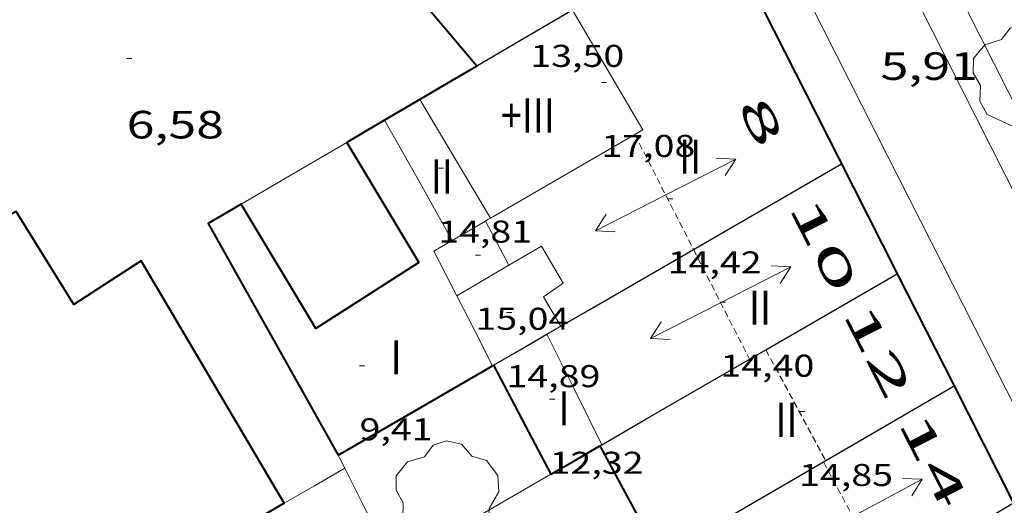
# Model space of a CAD drawing. Units: inches. Extents: x 453994 to 455000, y 4598498 to 4599002.
# Drawn here: x 454143 to 454181, y 4598744 to 4598762 of the extents above; entities that cross this region are included whole.
import ezdxf
from ezdxf.enums import TextEntityAlignment as Align

# ---------------------------------------------------------------- set-up
doc = ezdxf.new("R2010")
doc.units = ezdxf.units.IN
doc.header["$MEASUREMENT"] = 0
doc.linetypes.add('DGN Style 1', pattern=[6.2800894, 0.0104494, -6.26964])
doc.linetypes.add('TRAZOS2', pattern=[0.375, 0.25, -0.125])
for name, color, linetype, lineweight in [('ARBRE', 7, 'Continuous', 0), ('CARENER', 7, 'Continuous', 0), ('COTA ALTIMETRICA', 7, 'Continuous', 0), ('COTA EDIFICI', 7, 'Continuous', 0), ('EIX VIA URBANA PAVIMENTADA', 7, 'Continuous', 0), ('FACANA EXTERIOR', 7, 'Continuous', 0), ('FACANA INTERIOR', 7, 'Continuous', 0), ('LINIA VOLUMETRICA', 7, 'Continuous', 0), ('MITGERES', 7, 'Continuous', 0), ('MUR', 7, 'Continuous', 0), ('TEXT DE NUMERO DE PLANTES', 7, 'Continuous', 0), ('TEXT DE NUMERO DE POLICIA', 7, 'Continuous', 0), ('VORERA', 7, 'Continuous', 0)]:
    doc.layers.add(name, color=color, linetype=linetype, lineweight=lineweight)
doc.styles.add('Style-Arial', font='ARIAL.TTF')

# ---------------------------------------------------------------- blocks, each defined once
blk = doc.blocks.new('COTA')
at = {"color": 0, "linetype": 'ByBlock', "lineweight": -2}
blk.add_line((0, 0), (0.2, 0), dxfattribs=at)
blk = doc.blocks.new('SENTIT')
at = {"color": 0, "linetype": 'ByBlock', "lineweight": -2}
blk.add_line((0, 0), (3, 0), dxfattribs=at)
at = {"color": 0, "linetype": 'ByBlock', "lineweight": -2, "flags": 128}
blk.add_lwpolyline([(2.35, 0.376), (3, 0), (2.35, -0.374)], dxfattribs=at)
blk = doc.blocks.new('ARBRE')
at = {"color": 0, "linetype": 'ByBlock', "lineweight": -2, "flags": 128}
blk.add_lwpolyline([(-0.507, -1.872), (-1.415, -1.448), (-1.697, -0.9400000000000001), (-1.675, -0.342), (-1.951, 0.138), (-1.943, 0.686), (-1.511, 1.208), (-0.871, 1.406), (-0.543, 1.846), (-0.027, 2.012), (0.541, 1.882), (0.933, 1.428), (1.495, 1.262), (1.921, 0.6940000000000001), (1.969, 0.068), (1.593, -0.562), (1.593, -1.098), (1.229, -1.618), (0.505, -1.886), (-0.049, -1.762), (-0.507, -1.872)], dxfattribs=at)

msp = doc.modelspace()

# ---------------------------------------------------------------- linework, layer by layer
at = {"layer": 'CARENER', "color": 1, "linetype": 'TRAZOS2', "lineweight": 20}
for points, elevation in [([(454166.5903695101, 4598757.743075007), (454166.5903763616, 4598757.743061592)], 14.43402237848568), ([(454166.5903763616, 4598757.743061592), (454168.8259120057, 4598753.365957787)], 14.43402231109809), ([(454168.8259120057, 4598753.365957787), (454170.9623056925, 4598749.182970609)], 14.41203475736622), ([(454171.5853101573, 4598749.543581013), (454171.5854173595, 4598749.543382418)], 14.93102314902353), ([(454171.5854173595, 4598749.543382418), (454173.8640626288, 4598745.322152961)], 14.9310163275927)]:
    msp.add_lwpolyline(points, dxfattribs=dict(at, elevation=elevation))
at = {"layer": 'CARENER', "color": 1, "linetype": 'TRAZOS2', "lineweight": 20, "extrusion": (0.006166588237127069, -0.01147227346255394, 0.9999151764680413), "elevation": -49942.72588411712}
msp.add_lwpolyline([(454165.0521286126, 4598474.935328706), (454167.451459872, 4598470.472009858)], dxfattribs=at)
at = {"layer": 'EIX VIA URBANA PAVIMENTADA', "color": 1, "linetype": 'Continuous', "lineweight": 20, "extrusion": (-0.4443798650425879, -0.2369820780540402, 0.863924782736275), "elevation": -1291646.465616648, "flags": 128}
msp.add_lwpolyline([(-3844130.135331214, 2215738.046810087), (-3844118.289479635, 2215737.651670956), (-3844078.760688034, 2215736.662015244), (-3844027.630814699, 2215735.457556688)], dxfattribs=at)
at = {"layer": 'FACANA EXTERIOR', "color": 1, "linetype": 'Continuous', "lineweight": 40, "extrusion": (0.1811363824979886, -1.374377374979033e-06, 0.9834579863591802), "elevation": 82270.71495095067, "flags": 128}
msp.add_lwpolyline([(4598747.143226353, -446603.8491162757), (4598746.584225487, -446602.8719504962), (4598746.026224623, -446601.8947847166)], dxfattribs=at)
at = {"layer": 'FACANA EXTERIOR', "color": 1, "linetype": 'Continuous', "lineweight": 40}
for points in [[(454169.8291471454, 4598765.764366644, 6.115009480696001), (454174.3620863255, 4598756.822318384, 5.982009274492802), (454176.5879759478, 4598752.439248056, 5.937785641135856)], [(454153.2349539842, 4598743.697458339, 10.4110161412144), (454147.7810156071, 4598752.933514041, 10.6480165086592), (454145.2119989378, 4598751.26153094, 13.7920213831168), (454143.0220224403, 4598754.806553053, 13.80002139552), (454139.3570014465, 4598752.788577732, 17.1860266451744)], [(454176.5879759478, 4598752.439248056, 5.937785641135856), (454176.6270559966, 4598752.362294285, 5.937009204724801), (454178.7580274694, 4598748.167271615, 5.877009111700802)], [(454178.7580274694, 4598748.167271615, 5.877009111700802), (454178.7580274707, 4598748.167271612, 5.877009111700802)], [(454178.7580274707, 4598748.167271612, 5.877009111700802), (454178.7580274713, 4598748.167271616, 5.877009111700802)], [(454178.7580274713, 4598748.167271616, 5.877009111700802), (454180.9969974885, 4598743.758247787, 5.818009020227202), (454183.1229688854, 4598739.554225141, 5.761008931854401)]]:
    msp.add_polyline3d(points, dxfattribs=at)
at = {"layer": 'FACANA INTERIOR', "color": 204, "linetype": 'Continuous', "lineweight": 40, "extrusion": (-0.09145141752546923, 0.1088366696155502, 0.9898440369975352), "elevation": 458993.0903448263, "flags": 128}
msp.add_lwpolyline([(-3306136.887376134, -3195879.022071183), (-3306136.887376133, -3195883.805502161), (-3306136.887376133, -3195888.588933143)], dxfattribs=at)
at = {"layer": 'FACANA INTERIOR', "color": 204, "linetype": 'Continuous', "lineweight": 40, "extrusion": (0.1779521171854047, 0.1042014154714359, 0.978506570751051), "elevation": 560024.3664520719, "flags": 128}
msp.add_lwpolyline([(3738974.20119011, -2657311.25961593), (3738974.201190108, -2657309.97940068), (3738974.201190108, -2657308.699185433)], dxfattribs=at)
at = {"layer": 'FACANA INTERIOR', "color": 204, "linetype": 'Continuous', "lineweight": 40, "extrusion": (0.1503303321050201, 0.1503280884841557, 0.9771398349580751), "elevation": 759605.1445637054, "flags": 128}
msp.add_lwpolyline([(2930701.901892955, -3491250.675265985), (2930702.099883254, -3491249.903854414), (2930702.296459339, -3491249.132442848)], dxfattribs=at)
at = {"layer": 'FACANA INTERIOR', "color": 204, "linetype": 'Continuous', "lineweight": 40, "extrusion": (-0.2348107754884639, 0.6873377083138507, 0.6873359982165712), "elevation": 3054265.356413574, "flags": 128}
msp.add_lwpolyline([(-1916455.137969689, -2890242.077692468), (-1916454.316719169, -2890241.834004429), (-1916453.495791937, -2890241.591693158)], dxfattribs=at)
at = {"layer": 'FACANA INTERIOR', "color": 204, "linetype": 'Continuous', "lineweight": 40, "extrusion": (0.1649146609192634, 0.1267397047219665, 0.9781309737764535), "elevation": 657751.4527316086, "flags": 128}
msp.add_lwpolyline([(3369601.600200913, -3093210.327257481), (3369601.782782522, -3093208.851221974), (3369591.771954805, -3093207.365570602)], dxfattribs=at)
at = {"layer": 'FACANA INTERIOR', "color": 204, "linetype": 'Continuous', "lineweight": 40, "extrusion": (0.5008441883358051, -0.8655374625111495, 9.552971858910041e-08), "elevation": -3752925.500937669, "flags": 128}
msp.add_lwpolyline([(2696343.389461844, 11.93953387217289), (2696346.789681521, 12.4965347357457), (2696350.189901196, 13.0525355977681)], dxfattribs=at)
at = {"layer": 'FACANA INTERIOR', "color": 204, "linetype": 'Continuous', "lineweight": 40, "extrusion": (0.8856598952705281, 0.4643345237104358, 3.307241892582992e-13), "elevation": 2537590.277841051, "flags": 128}
msp.add_lwpolyline([(3862044.791276939, 12.42101841827593), (3862042.443861746, 12.27801819656873), (3862040.096446554, 12.13601797641193)], dxfattribs=at)
at = {"layer": 'FACANA INTERIOR', "color": 204, "linetype": 'Continuous', "lineweight": 40, "extrusion": (0.1919684753925971, -0.5912993638732329, 0.7832708131537598), "elevation": -2632041.507687302, "flags": 128}
msp.add_lwpolyline([(1852012.84331679, 3316191.196970975), (1852013.899990993, 3316191.486509146), (1852014.957307527, 3316191.77443877)], dxfattribs=at)
at = {"layer": 'FACANA INTERIOR', "color": 204, "linetype": 'Continuous', "lineweight": 40, "extrusion": (0.5110874710434857, 0.2959006019706874, 0.8069897339469436), "elevation": 1592900.5131573, "flags": 128}
msp.add_lwpolyline([(3752291.249158946, -2176627.694820047), (3752288.844865734, -2176627.605075412), (3752286.440208156, -2176627.513637481)], dxfattribs=at)
at = {"layer": 'FACANA INTERIOR', "color": 204, "linetype": 'Continuous', "lineweight": 40}
msp.add_polyline3d([(454155.6140619557, 4598757.441461596, 10.2710159241584), (454158.3640315442, 4598752.871433645, 10.0070155148528), (454154.4370063885, 4598750.358459546, 9.712015057484802), (454151.597037882, 4598755.089488429, 9.631014931902401)], dxfattribs=at)
at = {"layer": 'LINIA VOLUMETRICA', "color": 1, "linetype": 'Continuous', "lineweight": 20, "elevation": 17.37195646453182, "flags": 128}
msp.add_lwpolyline([(454166.5903763616, 4598757.743061592), (454166.9030831249, 4598757.924376693), (454164.2171135137, 4598762.478404134)], dxfattribs=at)
at = {"layer": 'LINIA VOLUMETRICA', "color": 1, "linetype": 'Continuous', "lineweight": 20, "extrusion": (0.009679366579076526, -7.418749163086027e-08, 0.9999531538340295), "elevation": 4411.687789692511, "flags": 128}
msp.add_lwpolyline([(454136.9740090754, 4598759.075770261), (454138.3170569202, 4598756.814756566), (454139.6601047728, 4598754.55474287)], dxfattribs=at)
at = {"layer": 'LINIA VOLUMETRICA', "color": 1, "linetype": 'Continuous', "lineweight": 20, "extrusion": (0.005205481280651172, 0.034325625290565, 0.999397145489744), "elevation": 160234.2839066662, "flags": 128}
msp.add_lwpolyline([(240494.962798151, -4612084.515505982), (240493.3498233106, -4612082.441655801), (240491.7368484708, -4612080.367805623)], dxfattribs=at)
at = {"layer": 'LINIA VOLUMETRICA', "color": 1, "linetype": 'Continuous', "lineweight": 20, "elevation": 15.70002434088383}
msp.add_lwpolyline([(454161.0910485447, 4598754.554415565), (454166.5903763616, 4598757.743061592)], dxfattribs=at)
at = {"layer": 'LINIA VOLUMETRICA', "color": 1, "linetype": 'Continuous', "lineweight": 20, "extrusion": (-3.492723563635896e-06, -0.4664092241602028, 0.8845690677420722), "elevation": -2144889.242331412, "flags": 128}
msp.add_lwpolyline([(454126.4630836712, 4067926.235563593), (454126.558083824, 4067926.297740846), (454126.6530839768, 4067926.359918099)], dxfattribs=at)
at = {"layer": 'LINIA VOLUMETRICA', "color": 1, "linetype": 'Continuous', "lineweight": 20, "extrusion": (-0.5390570160376413, 0.6471705528058617, 0.5390619714295839), "elevation": 2731368.267912501, "flags": 128}
msp.add_lwpolyline([(-3292200.853000553, -1748095.406114318), (-3292201.5778459, -1748095.176970229), (-3292202.303459614, -1748094.946638866)], dxfattribs=at)
at = {"layer": 'LINIA VOLUMETRICA', "color": 1, "linetype": 'Continuous', "lineweight": 20, "extrusion": (0.02677610762157054, -2.046540449725351e-07, 0.9996414557533096), "elevation": 12174.79462678051, "flags": 128}
msp.add_lwpolyline([(4598757.91550644, -453962.5240632489), (4598757.073505159, -453962.972224676), (4598756.230503878, -453963.4203861032)], dxfattribs=at)
at = {"layer": 'LINIA VOLUMETRICA', "color": 1, "linetype": 'Continuous', "lineweight": 20, "extrusion": (-0.2217782700353325, -0.1248505548632079, 0.9670712165556806), "elevation": -674864.9358587237, "flags": 128}
msp.add_lwpolyline([(-3784592.038303629, 2564409.836236594), (-3784593.954276775, 2564409.910891163), (-3784593.964398475, 2564410.743878979)], dxfattribs=at)
at = {"layer": 'LINIA VOLUMETRICA', "color": 1, "linetype": 'Continuous', "lineweight": 20, "extrusion": (-1.029755717813012e-07, -0.0137680605996432, 0.999905215761631), "elevation": -63301.08082863079, "flags": 128}
msp.add_lwpolyline([(454161.7970375461, 4598317.074272188), (454160.8020315943, 4598316.493223765), (454159.808025644, 4598315.912175331)], dxfattribs=at)
at = {"layer": 'LINIA VOLUMETRICA', "color": 1, "linetype": 'Continuous', "lineweight": 20, "extrusion": (-8.40781574995253e-08, -0.01127747751040429, 0.9999364072284774), "elevation": -51847.33283289388, "flags": 128}
msp.add_lwpolyline([(454161.1750073124, 4598456.658879872), (454160.4920163462, 4598457.988971704), (454159.8080253785, 4598459.31906354)], dxfattribs=at)
at = {"layer": 'LINIA VOLUMETRICA', "color": 1, "linetype": 'Continuous', "lineweight": 20, "extrusion": (0.6666691534244235, 0.333328253833126, 0.6666667196350227), "elevation": 1835678.53353201, "flags": 128}
msp.add_lwpolyline([(3910157.874086245, -1641863.803784905), (3910155.524422372, -1641863.802443262), (3910153.175205713, -1641863.799759976)], dxfattribs=at)
at = {"layer": 'LINIA VOLUMETRICA', "color": 1, "linetype": 'Continuous', "lineweight": 20}
msp.add_polyline3d([(454163.7680214619, 4598750.438388871, 15.0430233226672), (454163.1090289382, 4598751.558395607, 14.8180229738272), (454163.8590340086, 4598752.073390715, 14.8290229908816), (454163.0420434708, 4598753.487399106, 14.8840230761536), (454161.7970360169, 4598752.759407423, 14.8740230606496)], dxfattribs=at)
at = {"layer": 'MITGERES', "color": 1, "linetype": 'Continuous', "lineweight": 30, "extrusion": (0.505972363502489, -0.609916665218598, 0.6099128043092142), "elevation": -2575062.768014976, "flags": 128}
msp.add_lwpolyline([(3285744.413020807, 1981872.059953831), (3285742.326531772, 1981872.622753078), (3285740.239404256, 1981873.184290442)], dxfattribs=at)
at = {"layer": 'MITGERES', "color": 1, "linetype": 'Continuous', "lineweight": 30, "flags": 128}
for points, elevation in [([(454168.8259120057, 4598753.365957787), (454174.4610850008, 4598756.627317333)], 14.13983594077997), ([(454176.5879759478, 4598752.439248056), (454176.5880565213, 4598752.439294699)], 13.14300493627921), ([(454178.7580274707, 4598748.167271612), (454178.7580274713, 4598748.167271616)], 5.877009111514781)]:
    msp.add_lwpolyline(points, dxfattribs=dict(at, elevation=elevation))
at = {"layer": 'MITGERES', "color": 1, "linetype": 'Continuous', "lineweight": 30}
for points, elevation in [([(454163.7680214632, 4598750.438388873), (454164.8750280435, 4598751.079381468), (454168.8259120057, 4598753.365957787)], 13.18402043753304), ([(454171.5854173595, 4598749.543382418), (454176.5879759478, 4598752.439248056)], 12.18430705842734), ([(454165.3389896781, 4598745.928369957), (454166.9919994948, 4598746.884358897), (454171.5854173595, 4598749.543382418)], 10.98801703681238), ([(454169.5269724377, 4598742.800333336), (454178.7580274694, 4598748.167271615)], 7.273011275858153), ([(454178.7580274694, 4598748.167271615), (454178.7580274707, 4598748.167271612)], 5.877009111514781)]:
    msp.add_lwpolyline(points, dxfattribs=dict(at, elevation=elevation))
at = {"layer": 'MITGERES', "color": 1, "linetype": 'Continuous', "lineweight": 30, "extrusion": (0.1953720276870507, -0.5925163917108219, 0.7815075792028111), "elevation": -2636093.816460492, "flags": 128}
msp.add_lwpolyline([(1871412.50320024, 3302058.700662189), (1871412.801834802, 3302058.780803909), (1871413.100469364, 3302058.860945627)], dxfattribs=at)
at = {"layer": 'MITGERES', "color": 1, "linetype": 'Continuous', "lineweight": 30, "extrusion": (0.4009240358860967, -0.8237201168982511, 0.4009302763148919), "elevation": -3605992.791720999, "flags": 128}
msp.add_lwpolyline([(2420947.460693568, 1578158.346555139), (2420948.630228058, 1578158.555046035), (2420949.798863399, 1578158.764628505)], dxfattribs=at)
at = {"layer": 'MITGERES', "color": 1, "linetype": 'Continuous', "lineweight": 30, "extrusion": (0.2651387302387449, -0.6818006259604461, 0.681798621417886), "elevation": -3015005.532128537, "flags": 128}
msp.add_lwpolyline([(2090048.412376416, 2810016.625839783), (2090048.433139441, 2810016.631307709), (2090048.45354002, 2810016.635408654)], dxfattribs=at)
at = {"layer": 'MITGERES', "color": 1, "linetype": 'Continuous', "lineweight": 30, "extrusion": (-0.4015345645567133, 0.414925352167346, 0.8164600085705697), "elevation": 1725782.163505564, "flags": 128}
msp.add_lwpolyline([(-3524407.870852539, -2440277.621323803), (-3524407.91415418, -2440277.609200514), (-3524407.957479003, -2440277.595345329)], dxfattribs=at)
at = {"layer": 'MITGERES', "color": 1, "linetype": 'Continuous', "lineweight": 30, "extrusion": (0.0005234719720027501, 0.0003126650148634563, 0.9999998141088242), "elevation": 1696.876333927859, "flags": 128}
msp.add_lwpolyline([(454180.9506406, 4598743.398478864), (454178.1346228108, 4598741.716497541)], dxfattribs=at)
at = {"layer": 'MUR', "color": 1, "linetype": 'Continuous', "lineweight": 20, "extrusion": (-0.8873322224806318, -0.4512524923023306, 0.09493532081642496), "elevation": -2478213.295252446, "flags": 128}
msp.add_lwpolyline([(-3893280.789697625, 236343.6719625285), (-3893256.62859268, 236343.3485010971), (-3893256.572692197, 236343.3444829427)], dxfattribs=at)
at = {"layer": 'MUR', "color": 1, "linetype": 'Continuous', "lineweight": 20, "extrusion": (0.5222606045742869, -0.6741530778817414, 0.5222657259406126), "elevation": -2863073.892619615, "flags": 128}
msp.add_lwpolyline([(3175392.647110896, 1753429.995565345), (3175390.339513991, 1753430.570155683), (3175388.031126556, 1753431.145918655)], dxfattribs=at)
at = {"layer": 'MUR', "color": 1, "linetype": 'Continuous', "lineweight": 20, "extrusion": (-0.8599324574330367, -0.4796430315918777, 0.1745242988770672), "elevation": -2596297.170564072, "flags": 128}
msp.add_lwpolyline([(-3795020.814349414, 460190.7326228939), (-3795020.727029652, 460190.7356696574), (-3795020.260166932, 460190.614814696)], dxfattribs=at)
at = {"layer": 'MUR', "color": 1, "linetype": 'Continuous', "lineweight": 20, "extrusion": (0.502418379831357, -0.864624642031231, -7.202944794642607e-14), "elevation": -3748012.190707547, "flags": 128}
msp.add_lwpolyline([(2703168.103005286, 13.16102013484716), (2703166.76947069, 13.37402046508236), (2703165.435936097, 13.58602079376716)], dxfattribs=at)
at = {"layer": 'MUR', "color": 1, "linetype": 'Continuous', "lineweight": 20, "extrusion": (0.8942986283978687, 0.4474706283543443, 2.420548922012185e-06), "elevation": 2463954.008939519, "flags": 128}
msp.add_lwpolyline([(3909430.114060729, 5.100895934988634), (3909428.601134721, 4.715895338095425), (3909427.088208717, 4.3308947411903)], dxfattribs=at)
at = {"layer": 'MUR', "color": 1, "linetype": 'Continuous', "lineweight": 20, "extrusion": (-2.383188602518045e-06, -0.3140928853297817, 0.9493922579100448), "elevation": -1444424.028739593, "flags": 128}
msp.add_lwpolyline([(454122.5028502018, 4366015.659857991), (454125.5008548498, 4366017.487345708), (454128.4978594964, 4366019.314833424)], dxfattribs=at)
at = {"layer": 'VORERA', "color": 1, "linetype": 'Continuous', "lineweight": 0}
for points in [[(454203.5807561563, 4598707.337019965, 5.278008183011202), (454202.3487727295, 4598709.77303309, 5.259008153553602), (454200.5587631786, 4598708.880045287, 5.274008176809601), (454189.0219186672, 4598731.730168249, 5.520008558208002), (454176.2380898485, 4598756.903304276, 5.806009001622401), (454165.3122365344, 4598778.468420613, 6.152009538060801), (454156.6923523861, 4598795.498512419, 6.445009992328002)], [(454206.2677745108, 4598709.207002476, 5.245008131848001), (454192.3369608947, 4598736.618150676, 5.556008614022401), (454179.2051373863, 4598762.562290538, 5.8190090217776), (454168.76327744, 4598783.154401693, 6.138009516355201), (454162.5163614154, 4598795.49846823, 6.328009810931201)]]:
    msp.add_polyline3d(points, dxfattribs=at)

# ---------------------------------------------------------------- block references
at = {"layer": 'ARBRE', "color": 3, "linetype": 'Continuous', "lineweight": 0, "xscale": 1.000001550400009, "yscale": 1.000001550399986, "zscale": 1.0000015504, "rotation": 359.9995652666707}
for p in [(454181.436121019, 4598759.949269559, 5.811009009374401), (454159.4459663755, 4598744.061411777, 7.225011201640002)]:
    msp.add_blockref('ARBRE', p, dxfattribs=at)
at = {"layer": 'CARENER', "color": 1, "linetype": 'Continuous', "lineweight": 20, "zscale": 1.0000015504}
for p, rotation in [((454167.7680655936, 4598755.43736627, 14.4220223598688), 27.05514213926123), ((454167.7680655936, 4598755.43736627, 14.4220223598688), 207.0551421392612), ((454169.8630377251, 4598751.336344018, 14.4020223288608), 27.05514213926123), ((454169.8630377251, 4598751.336344018, 14.4020223288608), 207.0551421392612)]:
    msp.add_blockref('SENTIT', p, dxfattribs=dict(at, rotation=rotation))
at = {"layer": 'CARENER', "color": 1, "linetype": 'Continuous', "lineweight": 20, "xscale": 1.000001550400003, "yscale": 1.000001550399986, "zscale": 1.0000015504, "rotation": 28.25883161206983}
msp.add_blockref('SENTIT', (454174.8959837503, 4598743.194293205, 14.605022643592), dxfattribs=at)
at = {"layer": 'COTA ALTIMETRICA', "color": 7, "linetype": 'Continuous', "lineweight": 0, "xscale": 1.000001550400009, "yscale": 1.000001550399986, "zscale": 1.0000015504, "rotation": 359.9995652666707}
msp.add_blockref('COTA', (454147.2280732269, 4598760.640530185, 6.576010195430402), dxfattribs=at)
at = {"layer": 'COTA EDIFICI', "color": 7, "linetype": 'Continuous', "lineweight": 0, "xscale": 1.000001550400009, "yscale": 1.000001550399986, "zscale": 1.0000015504, "rotation": 359.9995652666707}
for p in [(454165.3190943245, 4598759.724391498, 17.0760264746304), (454159.1020599428, 4598756.463433614, 14.8060229552224), (454167.8430645944, 4598755.290365473, 14.4220223598688), (454160.51803694, 4598753.142417721, 15.0420233211168), (454169.8530378537, 4598751.355344121, 14.4020223288608), (454161.7020222044, 4598750.958405352, 14.8860230792544), (454156.100998156, 4598748.93344471, 9.411014590814402), (454163.3459997219, 4598747.659387765, 12.3210191024784), (454172.853010933, 4598747.194314908, 14.85002302344)]:
    msp.add_blockref('COTA', p, dxfattribs=at)

# ---------------------------------------------------------------- texts
at = {"layer": 'COTA ALTIMETRICA', "color": 7, "linetype": 'Continuous', "lineweight": 0, "style": 'Style-Arial', "width": 1.333331428571429}
for s, p in [('5,91', (454175.9551195095, 4598760.870312574, 5.905009155112001)), ('6,58', (454147.2280580518, 4598758.640527084, 6.576010195430402))]:
    msp.add_text(s, height=1.05000162792, rotation=359.99956526667, dxfattribs=at).set_placement(p, align=Align.TOP_LEFT)
at = {"layer": 'COTA EDIFICI', "color": 7, "linetype": 'Continuous', "lineweight": 0, "style": 'Style-Arial', "width": 1.25}
for s, p in [('13,50', (454162.6101009746, 4598761.15441427, 13.4970209257488)), ('17,08', (454165.3190791493, 4598757.724388397, 17.0760264746304)), ('14,81', (454159.1020447678, 4598754.463430513, 14.8060229552224)), ('14,42', (454167.8430494193, 4598753.290362373, 14.4220223598688)), ('15,04', (454160.5180217649, 4598751.142414622, 15.0420233211168)), ('14,40', (454169.8530226786, 4598749.355341021, 14.4020223288608)), ('14,89', (454161.7020070293, 4598748.958402252, 14.8860230792544)), ('9,41', (454156.100982981, 4598746.93344161, 9.411014590814402)), ('12,32', (454163.3459845469, 4598745.659384663, 12.3210191024784)), ('14,85', (454172.8529957579, 4598745.194311808, 14.85002302344))]:
    msp.add_text(s, height=0.8400013023360002, rotation=359.99956526667, dxfattribs=at).set_placement(p, align=Align.TOP_LEFT)
at = {"layer": 'TEXT DE NUMERO DE PLANTES', "color": 7, "linetype": 'Continuous', "lineweight": 0, "style": 'Style-Arial', "width": 0.8076910650906692}
for s, p in [('+III', (454162.5149394406, 4598758.466411824)), ('II', (454168.697001192, 4598756.895362482)), ('II', (454159.2389808076, 4598756.141433076)), ('II', (454171.3629617273, 4598751.149333347)), ('I', (454157.4974642969, 4598749.253435611)), ('I', (454163.8894594567, 4598747.309384097)), ('II', (454172.3719308626, 4598746.875319064))]:
    msp.add_text(s, height=1.300004015523101, rotation=359.99956526667, dxfattribs=at).set_placement(p, align=Align.MIDDLE_CENTER)
at = {"layer": 'TEXT DE NUMERO DE POLICIA', "color": 7, "linetype": 'DGN Style 1', "lineweight": 20, "style": 'Style-Arial'}
for s, rotation, width, p in [('8', 296.8815457633963, 2.249995982150031, (454171.400923272, 4598758.238874884)), ('10', 296.9231906158149, 2.249995982150032, (454173.7823401674, 4598753.545684109)), ('12', 296.9294834264429, 2.249995982150032, (454175.8449624985, 4598749.485553329)), ('14', 296.9221598336904, 2.249995982150032, (454177.9488603015, 4598745.343077619))]:
    msp.add_text(s, height=1.120003736451101, rotation=rotation, dxfattribs=dict(at, width=width)).set_placement(p, align=Align.MIDDLE_CENTER)

doc.saveas('drawing.dxf')
